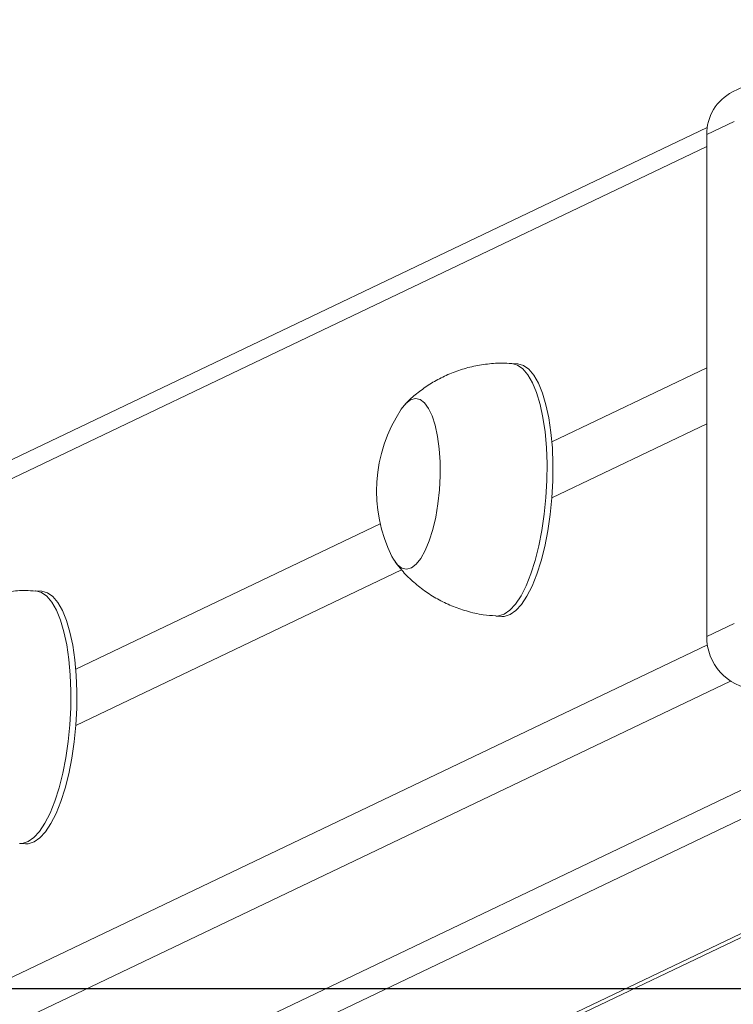
# Model space of a CAD drawing. Units: millimetres. Extents: x -4534 to 4839, y -3372 to 5000.
# Drawn here: x -233 to -121, y 355 to 511 of the extents above; entities that cross this region are included whole.
import ezdxf

# ---------------------------------------------------------------- set-up
doc = ezdxf.new("R2010")
doc.units = ezdxf.units.MM
doc.layers.add('Opvangzone', color=7, linetype='Continuous', true_color=0x00a19a)
doc.layers.add('VP-EQ', color=7, linetype='Continuous', true_color=0x8a3492)
doc.layers.add('Toestel 2D', color=7, linetype='Continuous', lineweight=20)

# ---------------------------------------------------------------- blocks, each defined once
blk = doc.blocks.new('wd1492')
at = {"layer": 'VP-EQ', "color": 0, "linetype": 'Continuous', "lineweight": 18}
for p, q in [((2031.471, 47.233), (2031.039, 47.027)), ((2031.063, 46.558), (2030.632, 46.353)), ((2030.64, 46.467), (1948.764, 7.378)), ((2030.632, 38.425), (2030.632, 46.353)), ((2030.632, 46.163), (1948.509, 6.956)), ((2027.644, 42.733), (2027.55, 42.739)), ((2028.184, 41.498), (2030.632, 42.667)), ((2030.632, 41.781), (2028.184, 40.612)), ((2020.659, 37.906), (2025.471, 40.203)), ((2025.807, 39.477), (2020.659, 37.019)), ((2020.119, 39.14), (2020.025, 39.146)), ((2027.297, 38.747), (2027.391, 38.741)), ((2030.632, 38.425), (2031.063, 38.631)), ((1948.509, -0.922), (2030.643, 38.29)), ((2031.009, 37.718), (1948.979, -1.444)), ((2034.151, 37.415), (1955.303, -0.228)), ((2034.997, 37.361), (1956.149, -0.282)), ((1958.306, -1.055), (2038.333, 37.15)), ((1958.306, -1.117), (2038.447, 37.143)), ((2019.772, 35.154), (2019.866, 35.148))]:
    blk.add_line(p, q, dxfattribs=at)
at = {"layer": 'VP-EQ', "color": 0, "linetype": 'Continuous', "lineweight": 18, "flags": 128}
for points in [[(2027.549, 42.739), (2027.553, 42.738), (2027.642, 42.713), (2027.726, 42.653), (2027.805, 42.559), (2027.877, 42.432), (2027.942, 42.276), (2027.996, 42.091), (2028.041, 41.883), (2028.075, 41.655), (2028.097, 41.41), (2028.107, 41.153), (2028.105, 40.889), (2028.09, 40.622), (2028.064, 40.358), (2028.026, 40.1), (2027.978, 39.854), (2027.919, 39.623), (2027.852, 39.413), (2027.777, 39.226), (2027.696, 39.067), (2027.61, 38.937), (2027.521, 38.84), (2027.43, 38.776), (2027.338, 38.748), (2027.297, 38.747)], [(2027.644, 42.733), (2027.647, 42.732), (2027.736, 42.707), (2027.82, 42.647), (2027.899, 42.553), (2027.971, 42.426), (2028.035, 42.27), (2028.09, 42.086), (2028.135, 41.877), (2028.169, 41.649), (2028.191, 41.404), (2028.201, 41.147), (2028.199, 40.883), (2028.184, 40.616), (2028.158, 40.352), (2028.12, 40.094), (2028.072, 39.848), (2028.013, 39.618), (2027.946, 39.407), (2027.871, 39.22), (2027.79, 39.061), (2027.704, 38.931), (2027.615, 38.834), (2027.524, 38.77), (2027.432, 38.742), (2027.391, 38.741)], [(2025.802, 42.013), (2025.876, 42.105), (2025.951, 42.162), (2026.028, 42.183), (2026.102, 42.167), (2026.172, 42.115), (2026.236, 42.028), (2026.293, 41.908), (2026.341, 41.76), (2026.378, 41.586), (2026.404, 41.391), (2026.417, 41.182), (2026.418, 40.962), (2026.406, 40.74), (2026.383, 40.52), (2026.347, 40.309), (2026.301, 40.112), (2026.246, 39.934), (2026.182, 39.782), (2026.113, 39.658), (2026.039, 39.566), (2025.963, 39.509), (2025.887, 39.488), (2025.813, 39.503), (2025.743, 39.556), (2025.678, 39.643), (2025.655, 39.686)], [(2025.802, 42.013), (2025.876, 42.105), (2025.951, 42.162), (2026.028, 42.183), (2026.102, 42.167), (2026.172, 42.115), (2026.236, 42.028), (2026.293, 41.908), (2026.341, 41.76), (2026.378, 41.586), (2026.404, 41.391), (2026.417, 41.182), (2026.418, 40.962), (2026.406, 40.74), (2026.383, 40.52), (2026.347, 40.309), (2026.301, 40.112), (2026.246, 39.934), (2026.182, 39.782), (2026.113, 39.658), (2026.039, 39.566), (2025.963, 39.509), (2025.887, 39.488), (2025.813, 39.503), (2025.743, 39.556), (2025.678, 39.643), (2025.655, 39.686)], [(2020.025, 39.146), (2020.029, 39.146), (2020.117, 39.121), (2020.201, 39.061), (2020.281, 38.967), (2020.353, 38.84), (2020.417, 38.683), (2020.472, 38.499), (2020.516, 38.291), (2020.55, 38.062), (2020.572, 37.817), (2020.582, 37.561), (2020.58, 37.297), (2020.566, 37.03), (2020.539, 36.765), (2020.502, 36.508), (2020.453, 36.262), (2020.395, 36.031), (2020.328, 35.821), (2020.253, 35.634), (2020.172, 35.475), (2020.086, 35.345), (2019.996, 35.247), (2019.905, 35.184), (2019.814, 35.155), (2019.772, 35.154)], [(2020.119, 39.14), (2020.123, 39.14), (2020.211, 39.115), (2020.295, 39.055), (2020.375, 38.961), (2020.447, 38.834), (2020.511, 38.677), (2020.566, 38.493), (2020.61, 38.285), (2020.644, 38.056), (2020.666, 37.812), (2020.676, 37.555), (2020.674, 37.291), (2020.66, 37.024), (2020.633, 36.759), (2020.596, 36.502), (2020.547, 36.256), (2020.489, 36.025), (2020.422, 35.815), (2020.347, 35.628), (2020.266, 35.469), (2020.18, 35.339), (2020.09, 35.241), (2019.999, 35.178), (2019.908, 35.149), (2019.866, 35.148)]]:
    blk.add_lwpolyline(points, dxfattribs=at)
at = {"layer": 'VP-EQ', "color": 0, "linetype": 'Continuous', "lineweight": 18}
for centre, radius, start, end in [((2031.367, 46.369), 0.735, 116.4927, 181.2759), ((2027.747, 40.722), 2.334, 146.4249, 206.3373), ((2031.462, 38.416), 0.83, 179.3932, 264.5754)]:
    blk.add_arc(centre, radius, start, end, dxfattribs=at)
for points, knots in [([(2027.549, 42.735), (2027.497, 42.738), (2027.358, 42.748), (2027.136, 42.729), (2026.888, 42.684), (2026.653, 42.611), (2026.433, 42.514), (2026.229, 42.398), (2026.046, 42.262), (2025.925, 42.159), (2025.87, 42.098), (2025.864, 42.091)], [0, 0, 0, 0, 0.084704, 0.223252, 0.358359, 0.490191, 0.618853, 0.744371, 0.866735, 0.985796, 1, 1, 1, 1]), ([(2025.708, 39.601), (2025.742, 39.557), (2025.824, 39.449), (2025.979, 39.297), (2026.168, 39.143), (2026.375, 39.012), (2026.597, 38.904), (2026.84, 38.82), (2027.074, 38.765), (2027.231, 38.754), (2027.297, 38.75)], [0, 0, 0, 0, 0.08939, 0.218735, 0.34945, 0.481162, 0.61355, 0.746426, 0.893873, 1, 1, 1, 1]), ([(2020.025, 39.142), (2019.972, 39.146), (2019.834, 39.156), (2019.611, 39.137), (2019.363, 39.091), (2019.128, 39.018), (2018.908, 38.922), (2018.705, 38.806), (2018.522, 38.67), (2018.4, 38.567), (2018.345, 38.505), (2018.339, 38.499)], [0, 0, 0, 0, 0.084705, 0.223255, 0.358345, 0.490178, 0.618853, 0.744384, 0.866734, 0.985796, 1, 1, 1, 1])]:
    blk.add_open_spline(points, degree=3, knots=knots, dxfattribs=at)
blk = doc.blocks.new('VPL-03-WD1492')
at = {"layer": 'Opvangzone'}
blk.add_lwpolyline([(-3712.46, 4652.69), (-3712.46, 357.56), (3687.54, 357.56), (3687.54, 4652.69)], close=True, dxfattribs=at)
at = {"layer": 'Toestel 2D', "color": 0, "xscale": 10, "yscale": 10, "zscale": 10}
blk.add_blockref('wd1492', (-20431.05, 28.95), dxfattribs=at)
blk = doc.blocks.new('VPL-18-RC1492')
blk.add_blockref('VPL-03-WD1492', (0, 0))

msp = doc.modelspace()

# ---------------------------------------------------------------- block references
msp.add_blockref('VPL-18-RC1492', (0, 0))

doc.saveas('drawing.dxf')
